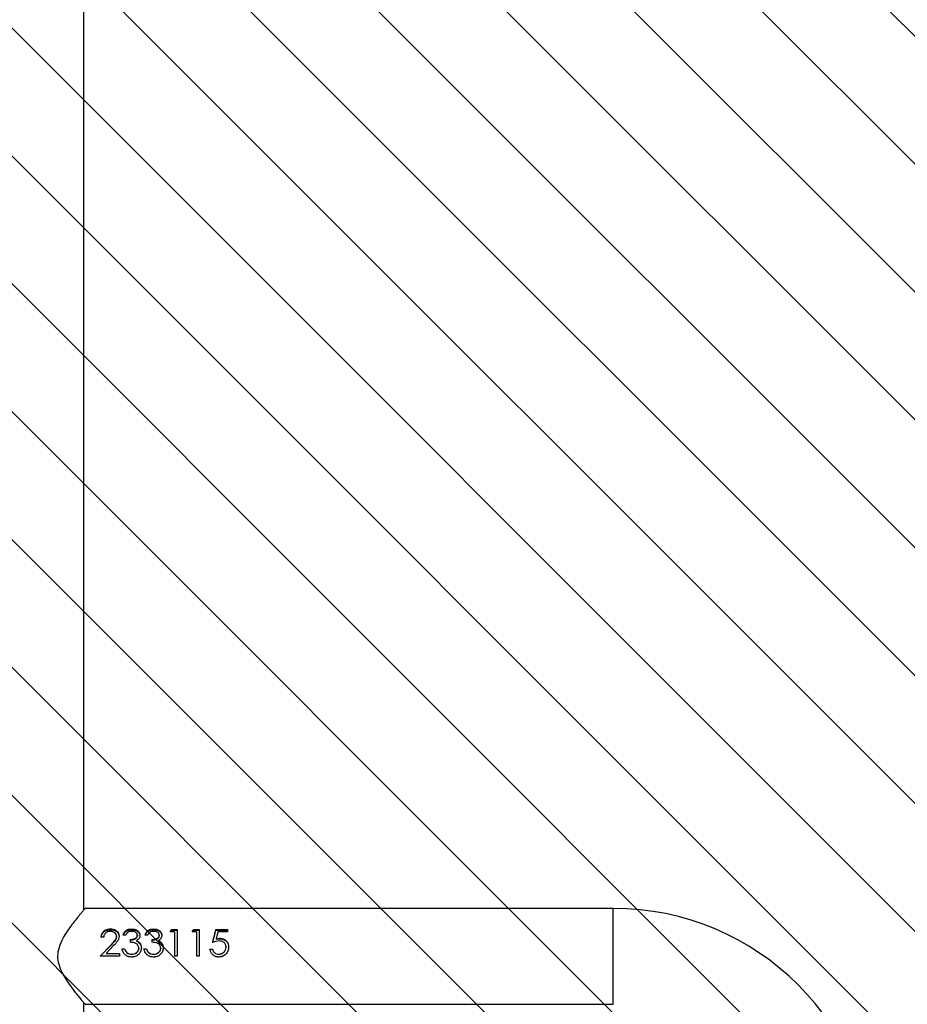
# Model space of a CAD drawing. Units: centimetres. Extents: x 8798 to 10123, y -534 to 693.
# Drawn here: x 9594 to 9625, y 151 to 186 of the extents above; entities that cross this region are included whole.
import ezdxf

# ---------------------------------------------------------------- set-up
doc = ezdxf.new("R2010")
doc.units = ezdxf.units.CM
for name, color, linetype in [('VP-DIM', 7, 'Continuous'), ('VP-HIC', 6, 'Continuous'), ('VP-USE', 4, 'Continuous')]:
    doc.layers.add(name, color=color, linetype=linetype)
doc.layers.add('VP-EQ', color=7, linetype='Continuous', true_color=0x8a3492)
doc.dimstyles.new('Strefa', dxfattribs={"dimtxt": 14, "dimasz": 20, "dimexe": 20, "dimexo": 50, "dimgap": 20, "dimtad": 0, "dimdec": 0, "dimzin": 0, "dimdsep": 46, "dimtxsty": 'Standard', "dimcen": 0.09, "dimadec": 0, "dimazin": 0, "dimtfac": 1, "dimtdec": 4, "dimtofl": 0, "dimtmove": 0, "dimatfit": 3, "dimfxl": 70, "dimfxlon": 1, "dimtolj": 1, "dimtzin": 0, "dimarcsym": 0})

# ---------------------------------------------------------------- blocks, each defined once
blk = doc.blocks.new('*D152')
at = {"layer": 'Defpoints', "color": 0}
for p in [(9484.242, 224.139), (9484.392, -382.861), (9926.317, -382.861)]:
    blk.add_point(p, dxfattribs=at)
at = {"layer": 'VP-DIM', "color": 0, "lineweight": -2}
for p, q in [((9856.317, 224.139), (9946.317, 224.139)), ((9926.317, 204.139), (9926.317, -86.238)), ((9926.317, -362.861), (9926.317, -161.238)), ((9856.317, -382.861), (9946.317, -382.861))]:
    blk.add_line(p, q, dxfattribs=at)
at = {"layer": 'VP-DIM', "color": 0}
for points in [[(9929.651, 204.139), (9922.984, 204.139), (9926.317, 224.139)], [(9922.984, -362.861), (9929.651, -362.861), (9926.317, -382.861)]]:
    blk.add_solid(points, dxfattribs=at)
at = {"layer": 'VP-DIM', "color": 0, "insert": (9926.317, -123.738), "char_height": 14, "attachment_point": 5, "rotation": 90}
blk.add_mtext('\\A1;607', dxfattribs=at)
blk = doc.blocks.new('*D153')
at = {"layer": 'Defpoints', "color": 0}
for p in [(9624.077, 527.639), (9624.077, 78.139), (9477.492, -222.611)]:
    blk.add_point(p, dxfattribs=at)
at = {"layer": 'VP-DIM', "color": 0, "lineweight": -2}
for p, q in [((9477.492, 457.639), (9477.492, 547.639)), ((9624.077, 457.639), (9624.077, 547.639)), ((9497.492, 527.639), (9517.613, 527.639)), ((9604.077, 527.639), (9590.28, 527.639))]:
    blk.add_line(p, q, dxfattribs=at)
at = {"layer": 'VP-DIM', "color": 0}
for points in [[(9497.492, 530.972), (9497.492, 524.305), (9477.492, 527.639)], [(9604.077, 524.305), (9604.077, 530.972), (9624.077, 527.639)]]:
    blk.add_solid(points, dxfattribs=at)
at = {"layer": 'VP-DIM', "color": 0, "insert": (9553.946, 527.639), "char_height": 14, "attachment_point": 5}
blk.add_mtext('\\A1;147', dxfattribs=at)
blk = doc.blocks.new('*D155')
at = {"layer": 'Defpoints', "color": 0}
for p in [(9538.943, 429.139), (9546.263, -534.246), (10103.393, -534.246)]:
    blk.add_point(p, dxfattribs=at)
at = {"layer": 'VP-DIM', "color": 0, "lineweight": -2}
for p, q in [((10033.393, 429.139), (10123.393, 429.139)), ((10103.393, 409.139), (10103.393, -80.161)), ((10103.393, -514.246), (10103.393, -157.495)), ((10033.393, -534.246), (10123.393, -534.246))]:
    blk.add_line(p, q, dxfattribs=at)
at = {"layer": 'VP-DIM', "color": 0}
for points in [[(10106.726, 409.139), (10100.059, 409.139), (10103.393, 429.139)], [(10100.059, -514.246), (10106.726, -514.246), (10103.393, -534.246)]]:
    blk.add_solid(points, dxfattribs=at)
at = {"layer": 'VP-DIM', "color": 0, "insert": (10103.393, -118.828), "char_height": 14, "attachment_point": 5, "rotation": 90}
blk.add_mtext('\\A1;963', dxfattribs=at)
blk = doc.blocks.new('2324-X1_')
at = {"color": 7, "linetype": 'Continuous', "lineweight": 25}
for p, q in [((10219.045, 120.652), (10219.045, 156.894)), ((10237.645, 120.71), (10219.095, 120.71)), ((10219.748, 119.698), (10219.658, 119.698)), ((10220.197, 119.723), (10220.197, 119.703)), ((10220.287, 119.731), (10220.287, 119.71)), ((10220.517, 119.768), (10220.428, 119.768)), ((10220.928, 119.765), (10220.928, 119.743)), ((10221.287, 119.768), (10221.197, 119.768)), ((10221.697, 119.765), (10221.697, 119.743)), ((10222.081, 119.88), (10222.14, 119.967)), ((10222.235, 119.88), (10222.081, 119.88)), ((10222.099, 119.88), (10222.14, 119.939)), ((10222.14, 119.967), (10222.325, 119.967)), ((10222.14, 119.967), (10222.14, 119.939)), ((10222.14, 119.939), (10222.325, 119.939)), ((10222.235, 119.88), (10222.235, 119.025)), ((10222.325, 119.967), (10222.325, 119.025)), ((10222.851, 119.88), (10222.909, 119.967)), ((10223.005, 119.88), (10222.851, 119.88)), ((10222.868, 119.88), (10222.909, 119.939)), ((10222.909, 119.967), (10223.094, 119.967)), ((10222.909, 119.967), (10222.909, 119.939)), ((10222.909, 119.939), (10223.094, 119.939)), ((10223.005, 119.88), (10223.005, 119.025)), ((10223.094, 119.967), (10223.094, 119.025)), ((10223.684, 119.967), (10224.094, 119.967)), ((10223.684, 119.967), (10223.684, 119.939)), ((10223.684, 119.939), (10224.094, 119.939)), ((10223.754, 119.88), (10223.7, 119.644)), ((10223.7, 119.644), (10223.818, 119.662)), ((10223.7, 119.644), (10223.7, 119.626)), ((10223.7, 119.626), (10223.818, 119.643)), ((10224.094, 119.88), (10223.754, 119.88)), ((10224.094, 119.967), (10224.094, 119.88)), ((10219.62, 119.025), (10220.008, 119.434)), ((10219.62, 119.025), (10220.008, 119.422)), ((10220.084, 119.391), (10219.834, 119.127)), ((10220.671, 119.615), (10220.671, 119.517)), ((10220.979, 119.312), (10220.979, 119.303)), ((10221.44, 119.615), (10221.44, 119.517)), ((10221.748, 119.312), (10221.748, 119.303)), ((10223.802, 119.566), (10223.581, 119.517)), ((10224.133, 119.349), (10224.133, 119.34)), ((10220.299, 119.025), (10219.62, 119.025)), ((10219.834, 119.127), (10220.299, 119.127)), ((10219.834, 119.127), (10219.834, 119.124)), ((10219.834, 119.124), (10220.299, 119.124)), ((10220.299, 119.127), (10220.299, 119.025)), ((10220.389, 119.293), (10220.479, 119.293)), ((10220.389, 119.285), (10220.479, 119.285)), ((10220.479, 119.293), (10220.479, 119.285)), ((10220.557, 119.156), (10220.557, 119.152)), ((10220.723, 118.999), (10220.723, 119)), ((10221.158, 119.293), (10221.248, 119.293)), ((10221.158, 119.285), (10221.248, 119.285)), ((10221.248, 119.293), (10221.248, 119.285)), ((10221.326, 119.156), (10221.326, 119.152)), ((10221.492, 118.999), (10221.492, 119)), ((10222.325, 119.025), (10222.235, 119.025)), ((10223.094, 119.025), (10223.005, 119.025)), ((10223.479, 119.28), (10223.569, 119.28)), ((10223.479, 119.273), (10223.569, 119.273)), ((10223.569, 119.28), (10223.569, 119.273)), ((10223.784, 118.999), (10223.784, 119)), ((10219.045, 90.652), (10219.045, 117.398)), ((10219.095, 117.34), (10237.645, 117.34))]:
    blk.add_line(p, q, dxfattribs=at)
at = {"color": 8, "linetype": 'Continuous', "lineweight": 25}
blk.add_line((10237.645, 117.34), (10237.645, 120.71), dxfattribs=at)
at = {"color": 7, "linetype": 'Continuous', "lineweight": 25}
blk.add_arc((10237.645, 111.525), 9.185, 360, 90, dxfattribs=at)
for points, knots in [([(10219.095, 120.71), (10219.093, 120.707), (10219.087, 120.7), (10219.044, 120.65), (10218.978, 120.572), (10218.881, 120.457), (10218.752, 120.298), (10218.592, 120.09), (10218.424, 119.851), (10218.263, 119.579), (10218.143, 119.279), (10218.113, 118.961), (10218.175, 118.686), (10218.277, 118.452), (10218.411, 118.219), (10218.578, 117.976), (10218.745, 117.76), (10218.882, 117.591), (10218.979, 117.476), (10219.046, 117.397), (10219.088, 117.349), (10219.093, 117.343), (10219.095, 117.34)], [0, 0, 0, 0, 0.040948, 0.083286, 0.124196, 0.16611, 0.222641, 0.28079, 0.338634, 0.397882, 0.458842, 0.510853, 0.562836, 0.605635, 0.649539, 0.713932, 0.780186, 0.828962, 0.878971, 0.919143, 0.960412, 1, 1, 1, 1]), ([(10219.658, 119.698), (10219.663, 119.737), (10219.672, 119.816), (10219.734, 119.897), (10219.8, 119.944), (10219.876, 119.98), (10219.941, 119.985), (10219.985, 119.988)], [0, 0, 0, 0, 0.250448, 0.499721, 0.625129, 0.749936, 1, 1, 1, 1]), ([(10219.985, 119.988), (10220.024, 119.986), (10220.084, 119.982), (10220.154, 119.951), (10220.215, 119.909), (10220.274, 119.837), (10220.282, 119.766), (10220.287, 119.731)], [0, 0, 0, 0, 0.249899, 0.375267, 0.500629, 0.750382, 1, 1, 1, 1]), ([(10219.985, 119.988), (10219.985, 119.983), (10219.985, 119.974), (10219.985, 119.964), (10219.985, 119.96)], [0, 0, 0, 0, 0.500196, 1, 1, 1, 1]), ([(10220.428, 119.768), (10220.438, 119.798), (10220.458, 119.859), (10220.525, 119.932), (10220.618, 119.98), (10220.69, 119.986), (10220.725, 119.988)], [0, 0, 0, 0, 0.25047, 0.500292, 0.750037, 1, 1, 1, 1]), ([(10220.725, 119.988), (10220.761, 119.985), (10220.834, 119.98), (10220.914, 119.942), (10220.965, 119.898), (10220.994, 119.858), (10221.01, 119.82), (10221.016, 119.789), (10221.017, 119.773), (10221.017, 119.764)], [0, 0, 0, 0, 0.249635, 0.499112, 0.624311, 0.749501, 0.874664, 0.937308, 1, 1, 1, 1]), ([(10220.725, 119.988), (10220.725, 119.983), (10220.725, 119.974), (10220.725, 119.964), (10220.725, 119.96)], [0, 0, 0, 0, 0.500196, 1, 1, 1, 1]), ([(10221.197, 119.768), (10221.207, 119.798), (10221.227, 119.859), (10221.294, 119.932), (10221.387, 119.98), (10221.459, 119.986), (10221.495, 119.988)], [0, 0, 0, 0, 0.250458, 0.500296, 0.750039, 1, 1, 1, 1]), ([(10221.495, 119.988), (10221.531, 119.985), (10221.603, 119.98), (10221.684, 119.942), (10221.734, 119.898), (10221.763, 119.858), (10221.779, 119.82), (10221.785, 119.789), (10221.786, 119.773), (10221.787, 119.764)], [0, 0, 0, 0, 0.24961, 0.499115, 0.624315, 0.749492, 0.874665, 0.937305, 1, 1, 1, 1]), ([(10221.495, 119.988), (10221.495, 119.983), (10221.495, 119.974), (10221.495, 119.964), (10221.495, 119.96)], [0, 0, 0, 0, 0.500196, 1, 1, 1, 1]), ([(10219.663, 119.698), (10219.667, 119.729), (10219.673, 119.78), (10219.71, 119.839), (10219.75, 119.882), (10219.8, 119.917), (10219.876, 119.952), (10219.941, 119.956), (10219.985, 119.96)], [0, 0, 0, 0, 0.21117, 0.341148, 0.471736, 0.60314, 0.735453, 1, 1, 1, 1]), ([(10219.98, 119.902), (10219.949, 119.9), (10219.904, 119.897), (10219.85, 119.872), (10219.814, 119.847), (10219.786, 119.815), (10219.759, 119.767), (10219.752, 119.725), (10219.748, 119.698)], [0, 0, 0, 0, 0.249327, 0.374467, 0.499649, 0.624815, 0.75004, 1, 1, 1, 1]), ([(10220.197, 119.723), (10220.196, 119.736), (10220.194, 119.761), (10220.177, 119.808), (10220.134, 119.856), (10220.063, 119.896), (10220.008, 119.9), (10219.98, 119.902)], [0, 0, 0, 0, 0.125408, 0.250757, 0.500385, 0.750025, 1, 1, 1, 1]), ([(10219.985, 119.96), (10220.024, 119.957), (10220.083, 119.953), (10220.154, 119.924), (10220.215, 119.883), (10220.274, 119.814), (10220.282, 119.744), (10220.287, 119.71)], [0, 0, 0, 0, 0.253408, 0.379884, 0.505609, 0.753905, 1, 1, 1, 1]), ([(10220.008, 119.434), (10220.05, 119.477), (10220.113, 119.542), (10220.186, 119.638), (10220.193, 119.695), (10220.197, 119.723)], [0, 0, 0, 0, 0.5011105, 0.7509793, 1, 1, 1, 1]), ([(10220.008, 119.422), (10220.05, 119.464), (10220.113, 119.526), (10220.186, 119.62), (10220.193, 119.675), (10220.197, 119.703)], [0, 0, 0, 0, 0.503287, 0.752977, 1, 1, 1, 1]), ([(10220.287, 119.731), (10220.283, 119.698), (10220.277, 119.633), (10220.204, 119.516), (10220.132, 119.441), (10220.084, 119.391)], [0, 0, 0, 0, 0.24951, 0.499234, 1, 1, 1, 1]), ([(10220.437, 119.768), (10220.445, 119.79), (10220.463, 119.841), (10220.526, 119.905), (10220.618, 119.952), (10220.69, 119.957), (10220.725, 119.96)], [0, 0, 0, 0, 0.196243, 0.461592, 0.729741, 1, 1, 1, 1]), ([(10220.727, 119.902), (10220.703, 119.901), (10220.657, 119.898), (10220.593, 119.87), (10220.547, 119.824), (10220.527, 119.786), (10220.517, 119.768)], [0, 0, 0, 0, 0.250054, 0.499542, 0.749422, 1, 1, 1, 1]), ([(10220.671, 119.615), (10220.699, 119.616), (10220.755, 119.618), (10220.823, 119.64), (10220.872, 119.665), (10220.902, 119.693), (10220.92, 119.721), (10220.927, 119.746), (10220.927, 119.759), (10220.928, 119.765)], [0, 0, 0, 0, 0.2501717, 0.5000961, 0.6251822, 0.7500562, 0.8748598, 0.9373958, 1, 1, 1, 1]), ([(10220.671, 119.597), (10220.699, 119.598), (10220.755, 119.601), (10220.823, 119.621), (10220.872, 119.646), (10220.902, 119.673), (10220.92, 119.7), (10220.927, 119.725), (10220.927, 119.737), (10220.928, 119.743)], [0, 0, 0, 0, 0.25263, 0.504333, 0.629703, 0.754029, 0.877219, 0.938616, 1, 1, 1, 1]), ([(10220.725, 119.96), (10220.761, 119.957), (10220.833, 119.951), (10220.914, 119.915), (10220.965, 119.872), (10220.994, 119.833), (10221.01, 119.797), (10221.016, 119.766), (10221.017, 119.75), (10221.017, 119.743)], [0, 0, 0, 0, 0.252828, 0.503926, 0.628882, 0.753081, 0.876653, 0.938327, 1, 1, 1, 1]), ([(10220.928, 119.765), (10220.927, 119.775), (10220.925, 119.797), (10220.91, 119.826), (10220.888, 119.85), (10220.852, 119.876), (10220.797, 119.899), (10220.75, 119.901), (10220.727, 119.902)], [0, 0, 0, 0, 0.12501, 0.249961, 0.375097, 0.500355, 0.749877, 1, 1, 1, 1]), ([(10221.017, 119.764), (10221.016, 119.746), (10221.014, 119.708), (10220.989, 119.655), (10220.957, 119.617), (10220.926, 119.591), (10220.909, 119.58), (10220.901, 119.575)], [0, 0, 0, 0, 0.249961, 0.499695, 0.749534, 0.874737, 1, 1, 1, 1]), ([(10221.017, 119.764), (10221.017, 119.761), (10221.017, 119.754), (10221.017, 119.746), (10221.017, 119.743)], [0, 0, 0, 0, 0.499974, 1, 1, 1, 1]), ([(10221.206, 119.768), (10221.214, 119.79), (10221.232, 119.841), (10221.295, 119.905), (10221.388, 119.952), (10221.459, 119.957), (10221.495, 119.96)], [0, 0, 0, 0, 0.196239, 0.461602, 0.729746, 1, 1, 1, 1]), ([(10221.496, 119.902), (10221.473, 119.901), (10221.426, 119.898), (10221.363, 119.87), (10221.316, 119.824), (10221.297, 119.786), (10221.287, 119.768)], [0, 0, 0, 0, 0.250088, 0.499568, 0.74941, 1, 1, 1, 1]), ([(10221.44, 119.615), (10221.469, 119.616), (10221.525, 119.618), (10221.592, 119.64), (10221.641, 119.665), (10221.672, 119.693), (10221.689, 119.721), (10221.696, 119.746), (10221.697, 119.759), (10221.697, 119.765)], [0, 0, 0, 0, 0.250141, 0.500104, 0.625192, 0.750069, 0.874857, 0.937395, 1, 1, 1, 1]), ([(10221.44, 119.597), (10221.469, 119.598), (10221.525, 119.601), (10221.592, 119.621), (10221.641, 119.646), (10221.671, 119.673), (10221.689, 119.7), (10221.696, 119.725), (10221.697, 119.737), (10221.697, 119.743)], [0, 0, 0, 0, 0.252599, 0.504342, 0.629713, 0.754042, 0.877216, 0.938615, 1, 1, 1, 1]), ([(10221.495, 119.96), (10221.531, 119.957), (10221.603, 119.951), (10221.683, 119.915), (10221.734, 119.872), (10221.763, 119.833), (10221.779, 119.797), (10221.785, 119.766), (10221.786, 119.75), (10221.787, 119.743)], [0, 0, 0, 0, 0.252803, 0.503929, 0.628886, 0.753071, 0.876654, 0.938324, 1, 1, 1, 1]), ([(10221.697, 119.765), (10221.696, 119.775), (10221.694, 119.797), (10221.679, 119.826), (10221.657, 119.85), (10221.621, 119.876), (10221.567, 119.899), (10221.519, 119.901), (10221.496, 119.902)], [0, 0, 0, 0, 0.125005, 0.249957, 0.375093, 0.500352, 0.749875, 1, 1, 1, 1]), ([(10221.787, 119.764), (10221.785, 119.746), (10221.783, 119.708), (10221.759, 119.655), (10221.726, 119.617), (10221.695, 119.591), (10221.678, 119.58), (10221.67, 119.575)], [0, 0, 0, 0, 0.249967, 0.499723, 0.749568, 0.874774, 1, 1, 1, 1]), ([(10221.787, 119.764), (10221.787, 119.761), (10221.787, 119.754), (10221.787, 119.746), (10221.787, 119.743)], [0, 0, 0, 0, 0.499974, 1, 1, 1, 1]), ([(10223.581, 119.517), (10223.599, 119.596), (10223.633, 119.754), (10223.667, 119.896), (10223.684, 119.967)], [0, 0, 0, 0, 0.499999, 1, 1, 1, 1]), ([(10223.581, 119.503), (10223.599, 119.579), (10223.633, 119.733), (10223.667, 119.87), (10223.684, 119.939)], [0, 0, 0, 0, 0.499999, 1, 1, 1, 1]), ([(10223.818, 119.662), (10223.861, 119.659), (10223.925, 119.654), (10224, 119.614), (10224.048, 119.575), (10224.087, 119.527), (10224.125, 119.454), (10224.13, 119.391), (10224.133, 119.349)], [0, 0, 0, 0, 0.249329, 0.374629, 0.499856, 0.625117, 0.750436, 1, 1, 1, 1]), ([(10223.818, 119.662), (10223.818, 119.659), (10223.818, 119.653), (10223.818, 119.647), (10223.818, 119.643)], [0, 0, 0, 0, 0.499779, 1, 1, 1, 1]), ([(10223.818, 119.643), (10223.861, 119.64), (10223.925, 119.635), (10223.999, 119.597), (10224.048, 119.559), (10224.087, 119.512), (10224.125, 119.441), (10224.13, 119.38), (10224.133, 119.34)], [0, 0, 0, 0, 0.252934, 0.379312, 0.504892, 0.629723, 0.753913, 1, 1, 1, 1]), ([(10220.008, 119.434), (10220.008, 119.432), (10220.008, 119.428), (10220.008, 119.424), (10220.008, 119.422)], [0, 0, 0, 0, 0.500014, 1, 1, 1, 1]), ([(10220.979, 119.312), (10220.977, 119.329), (10220.975, 119.363), (10220.951, 119.41), (10220.918, 119.449), (10220.861, 119.489), (10220.775, 119.511), (10220.706, 119.515), (10220.671, 119.517)], [0, 0, 0, 0, 0.1249623, 0.2499337, 0.3754396, 0.5000206, 0.7493938, 1, 1, 1, 1]), ([(10221.069, 119.32), (10221.063, 119.277), (10221.052, 119.19), (10220.97, 119.081), (10220.855, 119.01), (10220.767, 119.003), (10220.723, 118.999)], [0, 0, 0, 0, 0.2496544, 0.4997054, 0.7498035, 1, 1, 1, 1]), ([(10220.724, 119.102), (10220.755, 119.103), (10220.817, 119.107), (10220.887, 119.143), (10220.932, 119.186), (10220.959, 119.223), (10220.976, 119.266), (10220.978, 119.297), (10220.979, 119.312)], [0, 0, 0, 0, 0.250091, 0.499392, 0.624636, 0.749813, 0.874897, 1, 1, 1, 1]), ([(10220.724, 119.099), (10220.755, 119.101), (10220.816, 119.105), (10220.887, 119.14), (10220.932, 119.181), (10220.958, 119.217), (10220.976, 119.259), (10220.978, 119.289), (10220.979, 119.303)], [0, 0, 0, 0, 0.253199, 0.504195, 0.629285, 0.753555, 0.877, 1, 1, 1, 1]), ([(10220.901, 119.575), (10220.921, 119.564), (10220.963, 119.544), (10220.994, 119.51), (10221.009, 119.493)], [0, 0, 0, 0, 0.500052, 1, 1, 1, 1]), ([(10220.901, 119.575), (10220.901, 119.572), (10220.901, 119.566), (10220.901, 119.561), (10220.901, 119.558)], [0, 0, 0, 0, 0.499981, 1, 1, 1, 1]), ([(10220.901, 119.558), (10220.921, 119.548), (10220.963, 119.529), (10220.994, 119.496), (10221.009, 119.479)], [0, 0, 0, 0, 0.5018904, 1, 1, 1, 1]), ([(10221.009, 119.493), (10221.026, 119.467), (10221.061, 119.415), (10221.066, 119.352), (10221.069, 119.32)], [0, 0, 0, 0, 0.499982, 1, 1, 1, 1]), ([(10221.009, 119.493), (10221.009, 119.491), (10221.009, 119.486), (10221.009, 119.482), (10221.009, 119.479)], [0, 0, 0, 0, 0.500017, 1, 1, 1, 1]), ([(10221.009, 119.479), (10221.026, 119.454), (10221.061, 119.404), (10221.066, 119.342), (10221.069, 119.312)], [0, 0, 0, 0, 0.5014871, 1, 1, 1, 1]), ([(10221.069, 119.32), (10221.069, 119.319), (10221.069, 119.316), (10221.069, 119.313), (10221.069, 119.312)], [0, 0, 0, 0, 0.50001, 1, 1, 1, 1]), ([(10221.748, 119.312), (10221.747, 119.329), (10221.744, 119.363), (10221.72, 119.41), (10221.687, 119.449), (10221.63, 119.489), (10221.544, 119.511), (10221.475, 119.515), (10221.44, 119.517)], [0, 0, 0, 0, 0.124962, 0.249934, 0.37544, 0.500021, 0.749422, 1, 1, 1, 1]), ([(10221.838, 119.32), (10221.832, 119.277), (10221.821, 119.19), (10221.739, 119.081), (10221.624, 119.01), (10221.536, 119.003), (10221.492, 118.999)], [0, 0, 0, 0, 0.249651, 0.499703, 0.749802, 1, 1, 1, 1]), ([(10221.494, 119.102), (10221.524, 119.103), (10221.586, 119.107), (10221.656, 119.143), (10221.701, 119.186), (10221.728, 119.223), (10221.745, 119.266), (10221.747, 119.297), (10221.748, 119.312)], [0, 0, 0, 0, 0.250092, 0.499365, 0.624634, 0.749811, 0.874896, 1, 1, 1, 1]), ([(10221.494, 119.099), (10221.524, 119.101), (10221.586, 119.105), (10221.656, 119.14), (10221.701, 119.181), (10221.728, 119.217), (10221.745, 119.259), (10221.747, 119.289), (10221.748, 119.303)], [0, 0, 0, 0, 0.2532, 0.504168, 0.629283, 0.753554, 0.876999, 1, 1, 1, 1]), ([(10221.67, 119.575), (10221.691, 119.564), (10221.732, 119.544), (10221.763, 119.51), (10221.778, 119.493)], [0, 0, 0, 0, 0.500052, 1, 1, 1, 1]), ([(10221.67, 119.575), (10221.67, 119.572), (10221.67, 119.566), (10221.67, 119.561), (10221.67, 119.558)], [0, 0, 0, 0, 0.499981, 1, 1, 1, 1]), ([(10221.67, 119.558), (10221.691, 119.548), (10221.732, 119.529), (10221.763, 119.496), (10221.778, 119.479)], [0, 0, 0, 0, 0.5018904, 1, 1, 1, 1]), ([(10221.778, 119.493), (10221.796, 119.467), (10221.83, 119.415), (10221.835, 119.352), (10221.838, 119.32)], [0, 0, 0, 0, 0.499987, 1, 1, 1, 1]), ([(10221.778, 119.493), (10221.778, 119.491), (10221.778, 119.486), (10221.778, 119.482), (10221.778, 119.479)], [0, 0, 0, 0, 0.500017, 1, 1, 1, 1]), ([(10221.778, 119.479), (10221.796, 119.454), (10221.83, 119.404), (10221.835, 119.342), (10221.838, 119.312)], [0, 0, 0, 0, 0.5014923, 1, 1, 1, 1]), ([(10221.838, 119.32), (10221.838, 119.319), (10221.838, 119.316), (10221.838, 119.313), (10221.838, 119.312)], [0, 0, 0, 0, 0.50001, 1, 1, 1, 1]), ([(10224.133, 119.349), (10224.128, 119.304), (10224.119, 119.213), (10224.054, 119.112), (10223.983, 119.052), (10223.9, 119.009), (10223.831, 119.003), (10223.784, 118.999)], [0, 0, 0, 0, 0.2496423, 0.4993172, 0.624665, 0.7502341, 1, 1, 1, 1]), ([(10223.789, 119.102), (10223.823, 119.105), (10223.89, 119.112), (10223.96, 119.162), (10224.003, 119.212), (10224.035, 119.271), (10224.04, 119.32), (10224.043, 119.353)], [0, 0, 0, 0, 0.249771, 0.499484, 0.624768, 0.750335, 1, 1, 1, 1]), ([(10223.789, 119.099), (10223.823, 119.103), (10223.889, 119.109), (10223.96, 119.157), (10224.003, 119.206), (10224.035, 119.263), (10224.04, 119.311), (10224.043, 119.343)], [0, 0, 0, 0, 0.253257, 0.504406, 0.629355, 0.753867, 1, 1, 1, 1]), ([(10224.043, 119.353), (10224.04, 119.383), (10224.036, 119.428), (10224.005, 119.48), (10223.974, 119.513), (10223.936, 119.538), (10223.879, 119.561), (10223.833, 119.564), (10223.802, 119.566)], [0, 0, 0, 0, 0.247383, 0.372476, 0.497931, 0.622736, 0.74877, 1, 1, 1, 1]), ([(10224.043, 119.353), (10224.043, 119.352), (10224.043, 119.348), (10224.043, 119.345), (10224.043, 119.343)], [0, 0, 0, 0, 0.499988, 1, 1, 1, 1]), ([(10220.723, 118.999), (10220.682, 119.002), (10220.62, 119.007), (10220.545, 119.042), (10220.48, 119.09), (10220.418, 119.175), (10220.399, 119.253), (10220.389, 119.293)], [0, 0, 0, 0, 0.250383, 0.375913, 0.500994, 0.748447, 1, 1, 1, 1]), ([(10220.479, 119.293), (10220.487, 119.267), (10220.503, 119.216), (10220.539, 119.176), (10220.557, 119.156)], [0, 0, 0, 0, 0.501156, 1, 1, 1, 1]), ([(10220.479, 119.285), (10220.487, 119.26), (10220.503, 119.21), (10220.539, 119.171), (10220.557, 119.152)], [0, 0, 0, 0, 0.499306, 1, 1, 1, 1]), ([(10220.557, 119.156), (10220.583, 119.139), (10220.634, 119.106), (10220.694, 119.103), (10220.724, 119.102)], [0, 0, 0, 0, 0.499326, 1, 1, 1, 1]), ([(10220.557, 119.152), (10220.583, 119.136), (10220.634, 119.104), (10220.694, 119.101), (10220.724, 119.099)], [0, 0, 0, 0, 0.4978333, 1, 1, 1, 1]), ([(10220.723, 119), (10220.681, 119.001), (10220.634, 119.003), (10220.591, 119.023), (10220.586, 119.025)], [0, 0, 0, 0, 0.87118, 1, 1, 1, 1]), ([(10220.862, 119.026), (10220.859, 119.024), (10220.818, 119), (10220.768, 119), (10220.723, 119)], [0, 0, 0, 0, 0.0793472, 1, 1, 1, 1]), ([(10220.724, 119.102), (10220.724, 119.101), (10220.724, 119.101), (10220.724, 119.1), (10220.724, 119.099)], [0, 0, 0, 0, 0.499765, 1, 1, 1, 1]), ([(10221.492, 118.999), (10221.451, 119.002), (10221.389, 119.007), (10221.315, 119.042), (10221.249, 119.09), (10221.187, 119.175), (10221.168, 119.253), (10221.158, 119.293)], [0, 0, 0, 0, 0.2503815, 0.375911, 0.5010115, 0.7484487, 1, 1, 1, 1]), ([(10221.248, 119.293), (10221.256, 119.267), (10221.272, 119.216), (10221.308, 119.176), (10221.326, 119.156)], [0, 0, 0, 0, 0.501179, 1, 1, 1, 1]), ([(10221.248, 119.285), (10221.256, 119.26), (10221.273, 119.21), (10221.308, 119.171), (10221.326, 119.152)], [0, 0, 0, 0, 0.4993296, 1, 1, 1, 1]), ([(10221.326, 119.156), (10221.352, 119.139), (10221.403, 119.106), (10221.463, 119.103), (10221.494, 119.102)], [0, 0, 0, 0, 0.499293, 1, 1, 1, 1]), ([(10221.326, 119.152), (10221.352, 119.136), (10221.403, 119.104), (10221.463, 119.101), (10221.494, 119.099)], [0, 0, 0, 0, 0.4978002, 1, 1, 1, 1]), ([(10221.492, 119), (10221.45, 119.001), (10221.403, 119.003), (10221.361, 119.023), (10221.355, 119.025)], [0, 0, 0, 0, 0.87118, 1, 1, 1, 1]), ([(10221.631, 119.026), (10221.628, 119.024), (10221.587, 119), (10221.538, 119), (10221.492, 119)], [0, 0, 0, 0, 0.0792805, 1, 1, 1, 1]), ([(10221.494, 119.102), (10221.494, 119.101), (10221.494, 119.101), (10221.494, 119.1), (10221.494, 119.099)], [0, 0, 0, 0, 0.499765, 1, 1, 1, 1]), ([(10223.784, 118.999), (10223.746, 119.003), (10223.669, 119.009), (10223.572, 119.075), (10223.502, 119.169), (10223.487, 119.243), (10223.479, 119.28)], [0, 0, 0, 0, 0.249986, 0.499712, 0.74967, 1, 1, 1, 1]), ([(10223.569, 119.28), (10223.575, 119.255), (10223.585, 119.218), (10223.616, 119.175), (10223.654, 119.141), (10223.712, 119.109), (10223.763, 119.104), (10223.789, 119.102)], [0, 0, 0, 0, 0.249949, 0.375185, 0.500416, 0.750237, 1, 1, 1, 1]), ([(10223.569, 119.273), (10223.575, 119.248), (10223.586, 119.212), (10223.616, 119.171), (10223.654, 119.137), (10223.712, 119.106), (10223.763, 119.102), (10223.789, 119.099)], [0, 0, 0, 0, 0.246466, 0.370782, 0.495872, 0.747253, 1, 1, 1, 1]), ([(10223.784, 119), (10223.744, 119), (10223.7, 119), (10223.664, 119.024), (10223.66, 119.026)], [0, 0, 0, 0, 0.888835, 1, 1, 1, 1]), ([(10223.925, 119.025), (10223.923, 119.024), (10223.881, 119.003), (10223.831, 119.001), (10223.784, 119)], [0, 0, 0, 0, 0.03933, 1, 1, 1, 1]), ([(10223.789, 119.102), (10223.789, 119.101), (10223.789, 119.101), (10223.789, 119.1), (10223.789, 119.099)], [0, 0, 0, 0, 0.499765, 1, 1, 1, 1])]:
    blk.add_open_spline(points, degree=3, knots=knots, dxfattribs=at)
blk = doc.blocks.new('2324-X1 2D')
at = {"layer": 'VP-EQ', "color": 0}
blk.add_blockref('2324-X1_', (-622.753, 34.114), dxfattribs=at)

msp = doc.modelspace()

# ---------------------------------------------------------------- hatches: boundary and pattern name
at = {"layer": 'VP-USE'}
h = msp.add_hatch(dxfattribs=at)
h.set_pattern_fill('ANSI31', color=4, angle=90, style=0)
edge = h.paths.add_edge_path()
edge.add_arc((9565.817, 51.216), 50, 180.429, 209.7186)
edge.add_line((9522.394, 26.428), (9486.953, 26.429))
edge.add_arc((9486.953, -23.571), 50, 89.9997, 179.9493)
edge.add_line((9436.953, -23.527), (9436.875, -197.897))
edge.add_arc((9486.875, -197.941), 50, 179.9493, 231.9854)
edge.add_arc((9484.393, -278.609), 50.051, 124.4461, 177.4227)
edge.add_line((9434.393, -276.358), (9434.393, -323.758))
edge.add_arc((9484.393, -321.406), 50.055, 182.6932, 214.963)
edge.add_arc((9539.799, -376.578), 100, 164.64035, 376.12089)
edge.add_arc((9594.379, -320.806), 50.055, 325.9797, 357.3068)
edge.add_line((9644.379, -323.158), (9644.379, -275.758))
edge.add_arc((9594.379, -278.009), 50.051, 2.5773, 55.1823)
edge.add_arc((9591.639, -197.941), 50, 308.7811, 360.0577)
edge.add_line((9641.639, -197.891), (9641.551, -23.571))
edge.add_arc((9591.551, -23.571), 50, 0, 0.7796)
edge.add_arc((9623.458, 23.722), 50, 291.2097, 360)
edge.add_line((9673.458, 23.722), (9673.458, 165.049))
edge.add_arc((9623.458, 165.049), 50, 0, 70.8822)
edge.add_line((9639.833, 212.292), (9639.833, 287.915))
edge.add_arc((9539.833, 287.915), 100, 0, 90)
edge.add_arc((9539.833, 287.915), 100, 90, 180)
edge.add_line((9439.833, 287.915), (9439.833, 147.915))
edge.add_arc((9539.833, 147.915), 100, 180, 256.10491)
h.paths.add_polyline_path([(9544.379, -276.683), (9544.379, -275.758, -0.150993), (9554.367, -247.941), (9523.947, -247.941, -0.154851), (9534.393, -276.358), (9534.393, -276.724, -0.024983)], flags=16)

# ---------------------------------------------------------------- linework, layer by layer
at = {"layer": 'VP-HIC', "color": 1}
msp.add_lwpolyline([(9805.393, 224.139), (9805.393, 212.139, -0.414214), (9600.393, 7.139), (9477.492, 7.139, -0.414214), (9272.492, 212.139), (9272.492, 224.139, -0.414214), (9477.492, 429.139), (9600.393, 429.139, -0.414214)], format="xyb", close=True, dxfattribs=at)

# ---------------------------------------------------------------- block references
at = {"layer": 'VP-EQ', "color": 0}
msp.add_blockref('2324-X1 2D', (0, 0), dxfattribs=at)

# ---------------------------------------------------------------- dimensions: what is measured, and where the dimension line sits
at = {"layer": 'VP-DIM', "color": 0}
for base, p1, p2, angle, picture, middle in [((9624.077, 527.639), (9477.492, -222.611), (9624.077, 78.139), 180, '*D153', (9553.946, 527.639)), ((10103.393, -534.246), (9538.943, 429.139), (9546.263, -534.246), 90, '*D155', (10103.393, -118.828)), ((9926.317, -382.861), (9484.242, 224.139), (9484.392, -382.861), 90, '*D152', (9926.317, -123.738))]:
    dim = msp.add_linear_dim(base=base, p1=p1, p2=p2, angle=angle, dimstyle='Strefa', dxfattribs=at)
    dim.commit()
    dim.dimension.update_dxf_attribs({"geometry": picture, "text_midpoint": middle, "dimtype": 160})

doc.saveas('drawing.dxf')
